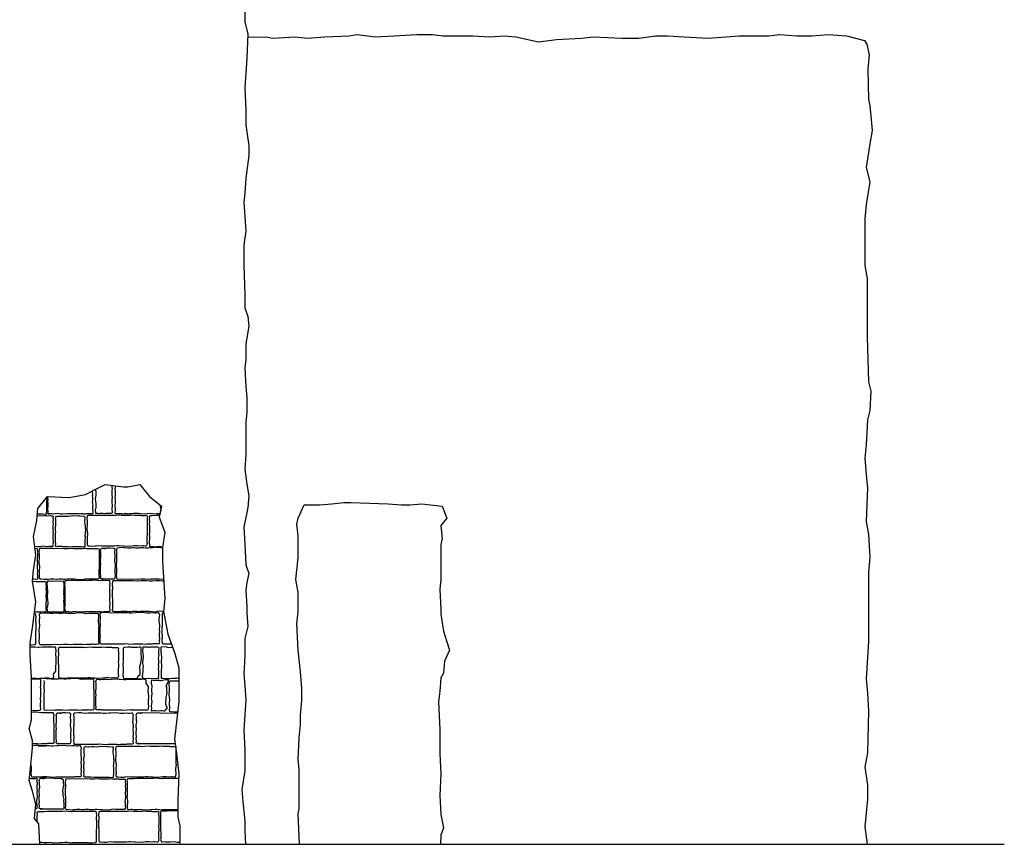
# Model space of a CAD drawing. Extents: x -370 to 540, y -290 to -6.
# Drawn here: x -5 to 77, y -130 to -61 of the extents above; entities that cross this region are included whole.
import ezdxf

# ---------------------------------------------------------------- set-up
doc = ezdxf.new("R2010")
doc.units = 0
doc.header["$LTSCALE"] = 0.1
doc.header["$MEASUREMENT"] = 0
doc.layers.add('CIANO', color=4, linetype='CONTINUOUS')
doc.layers.add('MAGENTA', color=6, linetype='CONTINUOUS')

msp = doc.modelspace()

# ---------------------------------------------------------------- linework, layer by layer
at = {"layer": 'CIANO'}
for points in [[(13.898, -60.441), (13.898, -61.59), (14.145, -62.575), (14.066, -64.617), (13.902, -67.08), (13.984, -68.969), (13.984, -70.2), (14.066, -70.775), (14.23, -71.925), (14.23, -72.746), (13.984, -74.634), (13.902, -75.866), (13.82, -76.687), (13.902, -77.836), (13.984, -79.068), (13.82, -80.217), (13.82, -81.942), (13.902, -84.405), (13.902, -85.472), (14.148, -86.211), (14.23, -87.032), (13.984, -88.51), (13.984, -89.824), (13.902, -90.481), (13.984, -92.093), (14.066, -92.996), (14.066, -94.228), (13.984, -95.049), (13.984, -96.116), (13.984, -97.348), (13.984, -97.759), (13.902, -98.99), (14.066, -100.222), (14.23, -101.207), (14.148, -102.192), (13.819, -103.834), (13.902, -105.23), (13.984, -106.971), (14.23, -107.71), (14.066, -108.449), (13.984, -109.106), (14.066, -110.501), (14.066, -110.994), (14.148, -112.144), (13.901, -113.129), (13.901, -114.607), (13.819, -116.085), (13.901, -117.07), (13.984, -118.301), (13.901, -119.533), (13.819, -120.765), (13.901, -122.489), (13.901, -124.213), (13.655, -125.773), (13.737, -126.758), (13.819, -127.579), (13.901, -128.4), (13.901, -129.221), (13.967, -130.348)], [(14.134, -62.848), (15.718, -62.835), (16.217, -62.935), (18.114, -62.835), (19.113, -62.935), (20.611, -62.835), (22.607, -62.735), (23.306, -62.635), (24.804, -62.835), (26.402, -62.735), (28.299, -62.635), (29.597, -62.635), (30.495, -62.735), (31.594, -62.735), (32.992, -62.735), (34.39, -62.835), (35.588, -62.735), (36.586, -62.835), (38.483, -63.234), (39.981, -63.034), (42.078, -62.935), (43.076, -62.835), (45.473, -62.935), (46.87, -62.935), (48.268, -62.735), (49.267, -62.735), (50.665, -62.835), (52.662, -62.935), (55.258, -62.735), (56.256, -62.735), (57.754, -62.735), (58.653, -62.635), (60.05, -62.735), (61.348, -62.735), (62.746, -62.635), (64.244, -62.735), (65.742, -63.134), (65.941, -63.433), (66.141, -64.331), (66.041, -65.528), (66.084, -68.073), (66.184, -68.572), (66.384, -70.667), (66.184, -71.764), (65.885, -73.76), (66.184, -74.957), (65.885, -76.852), (65.785, -78.049), (65.785, -80.045), (65.785, -81.142), (65.785, -81.94), (65.984, -83.037), (65.984, -84.633), (65.984, -86.629), (65.984, -87.926), (66.085, -91.669), (66.285, -92.467), (66.185, -94.063), (65.986, -94.861), (65.886, -96.956), (65.786, -98.054), (65.886, -99.45), (65.986, -100.548), (65.886, -103.341), (66.085, -104.438), (66.185, -106.334), (66.085, -107.631), (66.085, -108.628), (66.085, -111.421), (66.085, -113.417), (65.886, -116.509), (65.986, -117.706), (66.085, -119.203), (65.986, -122.694), (65.786, -123.891), (65.986, -125.388), (65.986, -126.585), (65.786, -128.879), (65.967, -130.348)], [(-3.241, -130.348), (-3.318, -128.635), (-3.681, -128.182), (-3.59, -127.004), (-3.862, -125.917), (-4.135, -125.011), (-4.044, -124.286), (-3.862, -122.292), (-3.862, -121.658), (-4.135, -120.661), (-3.953, -119.936), (-3.953, -118.486), (-3.953, -117.58), (-3.953, -116.402), (-4.044, -114.499), (-4.044, -113.502), (-3.862, -112.234), (-3.59, -110.059), (-3.862, -108.337), (-3.772, -107.431), (-3.59, -106.162), (-3.772, -104.622), (-3.5, -103.262), (-3.409, -102.266), (-2.593, -101.269), (-0.779, -101.359), (0.582, -101.088), (1.489, -100.634), (2.214, -100.272), (3.756, -100.453), (4.119, -100.453), (5.117, -100.272), (5.933, -101.269), (6.931, -102.084), (6.749, -102.991), (7.203, -104.259), (7.021, -105.528), (7.021, -106.706), (7.203, -109.787), (7.112, -110.874), (7.475, -112.777), (8.019, -114.318), (8.382, -115.586), (8.382, -118.395), (8.019, -121.567), (8.2, -122.745), (8.382, -124.467), (8.291, -126.642), (8.291, -128.092), (8.472, -128.817), (8.472, -130.348)], [(2.796, -100.34), (2.797, -100.351), (2.781, -100.409), (2.789, -100.486), (2.793, -100.556), (2.789, -100.739), (2.765, -100.89), (2.777, -101.05), (2.773, -101.136), (2.769, -101.16), (2.793, -101.344), (2.781, -101.479), (2.777, -101.523), (2.781, -101.593), (2.769, -101.769), (2.802, -101.993), (2.793, -102.058), (2.777, -102.23), (2.789, -102.353), (2.802, -102.581), (2.81, -102.626), (2.789, -102.663), (2.703, -102.696), (2.654, -102.692), (2.503, -102.683), (2.401, -102.687), (2.266, -102.687), (2.16, -102.704), (2.033, -102.696), (1.952, -102.679), (1.899, -102.675), (1.813, -102.692), (1.764, -102.704), (1.637, -102.692), (1.51, -102.687), (1.447, -102.685), (1.407, -102.332), (1.455, -102.207), (1.469, -101.936), (1.441, -101.623), (1.414, -101.449), (1.428, -101.331), (1.462, -101.116), (1.455, -100.935), (1.434, -100.685), (1.433, -100.662)], [(6.729, -102.714), (6.676, -102.714), (6.521, -102.706), (6.329, -102.727), (6.198, -102.706), (6.006, -102.686), (5.768, -102.723), (5.572, -102.727), (5.196, -102.706), (5.004, -102.698), (4.648, -102.694), (4.583, -102.694), (4.456, -102.706), (4.35, -102.71), (4.223, -102.714), (4.097, -102.727), (4.048, -102.714), (3.962, -102.698), (3.909, -102.702), (3.827, -102.718), (3.7, -102.727), (3.594, -102.71), (3.459, -102.71), (3.357, -102.706), (3.206, -102.714), (3.157, -102.718), (3.071, -102.686), (3.051, -102.649), (3.059, -102.604), (3.071, -102.375), (3.083, -102.253), (3.067, -102.081), (3.059, -102.016), (3.092, -101.791), (3.079, -101.616), (3.083, -101.546), (3.079, -101.501), (3.067, -101.367), (3.092, -101.183), (3.088, -101.158), (3.083, -101.073), (3.096, -100.913), (3.071, -100.762), (3.067, -100.578), (3.071, -100.509), (3.079, -100.431), (3.063, -100.374), (3.063, -100.372)], [(-2.576, -101.27), (-2.576, -101.303), (-2.593, -101.438), (-2.584, -101.512), (-2.597, -101.72), (-2.589, -101.761), (-2.576, -101.802), (-2.576, -101.83), (-2.58, -101.892), (-2.589, -101.954), (-2.581, -102.052), (-2.568, -102.093), (-2.597, -102.228), (-2.605, -102.313), (-2.605, -102.354), (-2.613, -102.411), (-2.589, -102.489), (-2.548, -102.542), (-2.568, -102.599), (-2.589, -102.652), (-2.564, -102.677), (-2.544, -102.722), (-2.47, -102.722), (-2.393, -102.693), (-2.375, -102.698)], [(-2.465, -102.697), (-2.413, -102.697), (-2.258, -102.689), (-2.066, -102.71), (-1.935, -102.689), (-1.743, -102.669), (-1.505, -102.706), (-1.309, -102.71), (-0.933, -102.689), (-0.741, -102.681), (-0.385, -102.677), (-0.32, -102.677), (-0.193, -102.689), (-0.087, -102.693), (0.04, -102.697), (0.166, -102.71), (0.215, -102.697), (0.301, -102.681), (0.354, -102.685), (0.436, -102.702), (0.563, -102.71), (0.669, -102.693), (0.804, -102.693), (0.906, -102.689), (1.057, -102.697), (1.106, -102.702), (1.192, -102.669), (1.212, -102.632), (1.204, -102.587), (1.192, -102.358), (1.18, -102.236), (1.196, -102.064), (1.204, -101.999), (1.172, -101.774), (1.184, -101.599), (1.18, -101.529), (1.184, -101.484), (1.196, -101.35), (1.172, -101.166), (1.176, -101.141), (1.18, -101.056), (1.167, -100.896), (1.185, -100.786)], [(-2.643, -101.331), (-2.68, -101.633), (-2.68, -101.665), (-2.693, -101.823), (-2.68, -101.887), (-2.689, -102.267), (-2.689, -102.322), (-2.689, -102.484), (-2.707, -102.618), (-2.693, -102.71), (-2.713, -102.749), (-2.862, -102.759), (-3, -102.738), (-3.229, -102.732), (-3.451, -102.732)], [(6.848, -102.017), (6.844, -102.069), (6.831, -102.11), (6.86, -102.245), (6.868, -102.33), (6.868, -102.371), (6.876, -102.428), (6.852, -102.506), (6.811, -102.559), (6.831, -102.616), (6.852, -102.669), (6.827, -102.694), (6.807, -102.739), (6.733, -102.739), (6.656, -102.71), (6.638, -102.715)], [(18.467, -130.348), (18.36, -127.77), (18.46, -127.369), (18.46, -126.465), (18.46, -125.06), (18.46, -124.056), (18.36, -123.253), (18.46, -121.446), (18.561, -120.342), (18.561, -119.539), (18.661, -118.334), (18.661, -117.331), (18.561, -115.925), (18.36, -114.118), (18.259, -111.91), (18.36, -110.906), (18.36, -109.3), (18.159, -108.196), (18.36, -106.389), (18.36, -105.486), (18.36, -104.582), (18.259, -103.578), (18.36, -103.077), (18.862, -101.972), (20.168, -101.972), (21.173, -101.872), (22.178, -101.772), (22.78, -101.772), (25.895, -101.872), (27, -101.972), (27.703, -101.972), (28.708, -101.872), (30.416, -102.073), (30.818, -103.077), (30.316, -103.679), (30.416, -104.783), (30.316, -105.285), (30.316, -108.196), (30.215, -108.999), (30.316, -110.705), (30.316, -111.107), (30.516, -112.512), (30.818, -113.416), (31.019, -114.118), (30.617, -115.022), (30.516, -116.026), (30.316, -116.427), (30.215, -117.531), (30.115, -118.435), (30.215, -120.743), (30.215, -121.446), (30.215, -122.751), (30.316, -124.458), (30.215, -126.264), (30.316, -127.87), (30.516, -128.975), (30.316, -129.577), (30.267, -130.348)], [(-3.463, -102.856), (-3.231, -102.866), (-2.847, -102.842), (-2.699, -102.85), (-2.298, -102.87), (-2.27, -102.868)], [(-2.361, -102.864), (-2.298, -102.87), (-2.229, -102.874), (-2.176, -102.886), (-2.135, -102.944), (-2.163, -103.083), (-2.127, -103.148), (-2.159, -103.417), (-2.139, -103.573), (-2.147, -103.752), (-2.147, -103.85), (-2.159, -103.969), (-2.159, -104.059), (-2.143, -104.193), (-2.151, -104.267), (-2.139, -104.475), (-2.147, -104.516), (-2.159, -104.557), (-2.159, -104.585), (-2.155, -104.647), (-2.147, -104.709), (-2.155, -104.807), (-2.167, -104.848), (-2.139, -104.983), (-2.13, -105.069), (-2.13, -105.109), (-2.122, -105.167), (-2.147, -105.244), (-2.188, -105.297), (-2.167, -105.355), (-2.147, -105.408), (-2.171, -105.432), (-2.192, -105.477), (-2.265, -105.477), (-2.343, -105.448), (-2.361, -105.453)], [(6.135, -102.864), (6.072, -102.87), (6.003, -102.874), (5.95, -102.886), (5.909, -102.944), (5.938, -103.083), (5.901, -103.148), (5.934, -103.417), (5.913, -103.573), (5.921, -103.752), (5.921, -103.85), (5.934, -103.969), (5.934, -104.059), (5.917, -104.193), (5.925, -104.267), (5.913, -104.475), (5.921, -104.516), (5.934, -104.557), (5.934, -104.585), (5.929, -104.647), (5.921, -104.709), (5.929, -104.807), (5.942, -104.848), (5.913, -104.983), (5.905, -105.069), (5.905, -105.109), (5.897, -105.167), (5.921, -105.244), (5.962, -105.297), (5.942, -105.355), (5.921, -105.408), (5.946, -105.432), (5.966, -105.477), (6.04, -105.477), (6.117, -105.448), (6.135, -105.453)], [(6.777, -102.852), (6.621, -102.842), (6.473, -102.85), (6.072, -102.87), (6.044, -102.868)], [(-2.27, -105.453), (-2.322, -105.453), (-2.478, -105.444), (-2.67, -105.465), (-2.801, -105.444), (-2.993, -105.424), (-3.231, -105.461), (-3.427, -105.465), (-3.674, -105.451)], [(6.044, -105.453), (6.097, -105.453), (6.252, -105.444), (6.444, -105.465), (6.575, -105.444), (6.767, -105.424), (7.005, -105.461), (7.031, -105.461)], [(-3.658, -105.589), (-3.474, -105.607), (-3.468, -105.638), (-3.475, -105.668), (-3.447, -105.852), (-3.463, -105.909), (-3.455, -105.986), (-3.451, -106.056), (-3.455, -106.24), (-3.479, -106.391), (-3.467, -106.55), (-3.471, -106.636), (-3.475, -106.66), (-3.451, -106.844), (-3.463, -106.979), (-3.467, -107.024), (-3.463, -107.093), (-3.475, -107.269), (-3.442, -107.493), (-3.451, -107.559), (-3.467, -107.73), (-3.455, -107.853), (-3.442, -108.082), (-3.434, -108.127), (-3.455, -108.163), (-3.541, -108.196), (-3.59, -108.192), (-3.741, -108.184), (-3.843, -108.188), (-3.848, -108.188)], [(1.897, -108.151), (2.024, -108.184), (2.065, -108.152), (1.97, -108.141), (1.911, -108.157), (1.853, -108.131), (1.837, -108.083), (1.826, -108.04), (1.848, -107.971), (1.832, -107.674), (1.842, -107.589), (1.837, -107.334), (1.832, -107.148), (1.842, -107.004), (1.848, -106.935), (1.832, -106.728), (1.826, -106.638), (1.869, -106.282), (1.863, -106.186), (1.853, -105.878), (1.832, -105.788), (1.858, -105.687), (1.906, -105.591), (1.996, -105.591), (2.145, -105.607), (2.246, -105.602), (1.901, -105.601)], [(1.905, -105.593), (2.098, -105.596), (2.295, -105.58), (2.391, -105.565), (2.635, -105.559), (2.895, -105.591), (2.949, -105.586), (3.002, -105.618), (3.028, -105.697), (3.012, -105.936), (3.018, -106.186), (3.023, -106.282), (3.007, -106.638), (3.007, -106.675), (3.028, -106.739), (3.034, -106.765), (3.044, -107.01), (3.034, -107.403), (3.018, -107.488), (3.023, -107.663), (3.044, -107.854), (3.023, -108.104), (3.002, -108.147), (2.97, -108.184), (2.725, -108.178), (2.024, -108.184)], [(7.021, -105.588), (6.875, -105.561), (6.758, -105.53), (6.205, -105.561), (6.136, -105.567), (5.801, -105.583), (5.626, -105.583), (5.461, -105.567), (5.302, -105.551), (5.179, -105.561), (5.062, -105.572), (4.892, -105.572), (4.797, -105.572), (4.648, -105.556), (4.547, -105.556), (4.355, -105.572), (4.09, -105.577), (3.893, -105.561), (3.797, -105.546), (3.553, -105.54), (3.292, -105.572), (3.239, -105.567), (3.186, -105.599), (3.16, -105.678), (3.176, -105.917), (3.17, -106.167), (3.165, -106.263), (3.181, -106.619), (3.181, -106.656), (3.16, -106.72), (3.154, -106.746), (3.144, -106.991), (3.154, -107.384), (3.17, -107.469), (3.165, -107.644), (3.144, -107.835), (3.165, -108.085), (3.186, -108.128), (3.218, -108.165), (3.463, -108.159), (4.164, -108.165), (4.414, -108.154), (4.914, -108.165), (5.201, -108.149), (5.275, -108.138), (5.535, -108.154), (5.87, -108.175), (6.008, -108.154), (6.237, -108.149), (6.481, -108.149), (6.763, -108.154), (6.949, -108.17), (7.093, -108.154), (7.107, -108.154)], [(-3.861, -108.345), (-3.789, -108.353), (-3.577, -108.358), (-3.295, -108.364), (-3.242, -108.385), (-3.13, -108.374), (-2.955, -108.374), (-2.859, -108.385), (-2.801, -108.369), (-2.742, -108.395), (-2.726, -108.443), (-2.716, -108.486), (-2.737, -108.555), (-2.721, -108.852), (-2.732, -108.937), (-2.726, -109.192), (-2.721, -109.378), (-2.732, -109.522), (-2.737, -109.591), (-2.721, -109.798), (-2.716, -109.888), (-2.758, -110.244), (-2.753, -110.34), (-2.742, -110.648), (-2.721, -110.738), (-2.748, -110.839), (-2.795, -110.935), (-2.886, -110.935), (-3.035, -110.919), (-3.136, -110.924), (-3.332, -110.935), (-3.55, -110.93), (-3.698, -110.917)], [(-0.945, -108.3), (-1.007, -108.306), (-1.077, -108.31), (-1.13, -108.322), (-1.171, -108.379), (-1.142, -108.518), (-1.179, -108.584), (-1.146, -108.853), (-1.167, -109.008), (-1.159, -109.188), (-1.159, -109.286), (-1.146, -109.405), (-1.146, -109.494), (-1.163, -109.629), (-1.155, -109.703), (-1.167, -109.911), (-1.159, -109.952), (-1.146, -109.993), (-1.146, -110.021), (-1.15, -110.083), (-1.159, -110.145), (-1.151, -110.243), (-1.138, -110.284), (-1.167, -110.419), (-1.175, -110.504), (-1.175, -110.545), (-1.183, -110.602), (-1.159, -110.68), (-1.118, -110.733), (-1.138, -110.79), (-1.159, -110.843), (-1.134, -110.868), (-1.114, -110.913), (-1.04, -110.913), (-0.963, -110.884), (-0.945, -110.889)], [(-1.036, -110.888), (-0.983, -110.888), (-0.828, -110.88), (-0.636, -110.901), (-0.505, -110.88), (-0.313, -110.86), (-0.075, -110.897), (0.121, -110.901), (0.497, -110.88), (0.689, -110.872), (1.045, -110.868), (1.11, -110.868), (1.237, -110.88), (1.343, -110.884), (1.47, -110.888), (1.596, -110.901), (1.645, -110.888), (1.731, -110.872), (1.784, -110.876), (1.866, -110.893), (1.993, -110.901), (2.099, -110.884), (2.234, -110.884), (2.336, -110.88), (2.487, -110.888), (2.536, -110.893), (2.622, -110.86), (2.642, -110.823), (2.634, -110.778), (2.622, -110.549), (2.61, -110.427), (2.626, -110.255), (2.634, -110.19), (2.601, -109.965), (2.614, -109.79), (2.61, -109.72), (2.614, -109.675), (2.626, -109.541), (2.601, -109.357), (2.606, -109.332), (2.61, -109.247), (2.597, -109.087), (2.622, -108.936), (2.626, -108.752), (2.622, -108.683), (2.614, -108.605), (2.63, -108.548), (2.601, -108.364), (2.608, -108.334), (2.603, -108.303), (2.329, -108.277), (1.688, -108.302), (1.389, -108.273), (1.111, -108.277), (0.996, -108.294), (0.764, -108.29), (0.4, -108.281), (-0.075, -108.302), (-0.459, -108.277), (-0.607, -108.286), (-1.007, -108.306), (-1.036, -108.303)], [(7.113, -110.878), (7.018, -110.876), (6.763, -110.855), (6.561, -110.892), (6.444, -110.924), (5.891, -110.892), (5.822, -110.886), (5.487, -110.87), (5.312, -110.87), (5.147, -110.886), (4.988, -110.902), (4.866, -110.892), (4.749, -110.881), (4.579, -110.881), (4.483, -110.881), (4.334, -110.897), (4.233, -110.897), (4.042, -110.881), (3.776, -110.876), (3.579, -110.892), (3.484, -110.908), (3.239, -110.913), (2.979, -110.881), (2.926, -110.886), (2.872, -110.855), (2.846, -110.775), (2.862, -110.536), (2.856, -110.286), (2.851, -110.19), (2.867, -109.834), (2.867, -109.797), (2.846, -109.734), (2.841, -109.707), (2.83, -109.463), (2.841, -109.069), (2.856, -108.984), (2.851, -108.809), (2.83, -108.618), (2.851, -108.368), (2.872, -108.326), (2.904, -108.288), (3.149, -108.294), (3.85, -108.288), (4.1, -108.299), (4.6, -108.288), (4.887, -108.304), (4.961, -108.315), (5.222, -108.299), (5.556, -108.278), (5.695, -108.299), (5.923, -108.304), (6.168, -108.304), (6.449, -108.299), (6.635, -108.283), (6.779, -108.299), (6.992, -108.304), (7.116, -108.307)], [(-4.044, -113.67), (-3.964, -113.671), (-3.704, -113.639), (-3.651, -113.645), (-3.598, -113.613), (-3.571, -113.533), (-3.587, -113.294), (-3.582, -113.044), (-3.576, -112.949), (-3.592, -112.593), (-3.592, -112.556), (-3.571, -112.492), (-3.566, -112.465), (-3.555, -112.221), (-3.566, -111.828), (-3.582, -111.743), (-3.576, -111.567), (-3.555, -111.376), (-3.576, -111.126), (-3.598, -111.084), (-3.63, -111.047), (-3.714, -111.049)], [(7.136, -111.002), (7.111, -111.005), (7.058, -110.999), (7.005, -111.031), (6.978, -111.111), (6.994, -111.35), (6.989, -111.6), (6.984, -111.695), (7, -112.051), (7, -112.088), (6.978, -112.152), (6.973, -112.179), (6.962, -112.423), (6.973, -112.816), (6.989, -112.901), (6.984, -113.077), (6.962, -113.268), (6.984, -113.518), (7.005, -113.56), (7.037, -113.597), (7.281, -113.592), (7.764, -113.596)], [(-3.953, -116.445), (-3.905, -116.443), (-3.73, -116.443), (-3.565, -116.459), (-3.406, -116.475), (-3.284, -116.464), (-3.167, -116.453), (-2.997, -116.453), (-2.901, -116.453), (-2.752, -116.469), (-2.651, -116.469), (-2.46, -116.453), (-2.82, -116.448), (-2.623, -116.464), (-2.528, -116.48), (-2.283, -116.485), (-2.208, -116.453), (-2.155, -116.459), (-2.102, -116.427), (-2.075, -116.347), (-2.091, -116.108), (-1.901, -115.858), (-1.895, -115.763), (-1.911, -115.407), (-1.911, -115.37), (-1.89, -115.306), (-1.885, -115.279), (-1.874, -115.035), (-1.885, -114.642), (-1.901, -114.557), (-1.895, -114.381), (-1.874, -114.19), (-1.895, -113.94), (-1.917, -113.898), (-1.948, -113.861), (-2.193, -113.866), (-2.268, -113.861), (-2.518, -113.871), (-3.018, -113.861), (-3.305, -113.877), (-3.379, -113.887), (-3.64, -113.871), (-3.974, -113.85), (-4.044, -113.861)], [(5.194, -113.874), (5.105, -113.874), (4.914, -113.89), (4.648, -113.895), (4.451, -113.879), (4.356, -113.863), (4.111, -113.858), (3.851, -113.89), (3.798, -113.885), (3.744, -113.917), (3.718, -113.996), (3.734, -114.235), (3.728, -114.485), (3.723, -114.581), (3.739, -114.937), (3.739, -114.974), (3.718, -115.038), (3.713, -115.064), (3.702, -115.308), (3.713, -115.702), (3.728, -115.787), (3.723, -115.962), (3.702, -116.153), (3.723, -116.403), (3.744, -116.445), (3.776, -116.483), (4.021, -116.477), (4.722, -116.483), (4.867, -116.476)], [(5.194, -113.874), (5.194, -114.288), (5.231, -114.814), (5.212, -115.067), (5.158, -115.303), (5.104, -115.52), (5.122, -115.919), (5.122, -116.208), (4.977, -116.299), (4.867, -116.476)], [(7.83, -113.9), (7.635, -113.917), (7.433, -113.879), (7.316, -113.847), (6.878, -113.873)], [(6.878, -113.873), (6.88, -114.198), (6.917, -114.451), (6.935, -114.723), (6.917, -115.067), (6.935, -115.429), (6.917, -115.919), (6.917, -116.317), (6.898, -116.467)], [(-3.953, -119.136), (-3.904, -119.14), (-3.808, -119.156), (-3.564, -119.161), (-3.303, -119.129), (-3.25, -119.135), (-3.197, -119.103), (-3.17, -119.023), (-3.186, -118.784), (-3.181, -118.534), (-3.176, -118.439), (-3.192, -118.083), (-3.192, -118.046), (-3.17, -117.982), (-3.165, -117.955), (-3.154, -117.711), (-3.165, -117.318), (-3.181, -117.233), (-3.176, -117.057), (-3.154, -116.866), (-3.176, -116.616), (-3.197, -116.574), (-3.229, -116.537), (-3.473, -116.542), (-3.953, -116.538)], [(-2.907, -116.659), (-2.893, -116.874), (-2.898, -117.124), (-2.903, -117.22), (-2.887, -117.576), (-2.887, -117.613), (-2.909, -117.677), (-2.914, -117.703), (-2.925, -117.948), (-2.914, -118.341), (-2.898, -118.426), (-2.903, -118.601), (-2.925, -118.792), (-2.903, -119.042), (-2.882, -119.085), (-2.85, -119.122), (-2.606, -119.117), (-1.904, -119.122), (-1.654, -119.111), (-1.942, -119.122), (-1.655, -119.106), (-1.581, -119.095), (-1.32, -119.111), (-0.985, -119.132), (-0.847, -119.111), (-0.619, -119.106), (-0.374, -119.106), (-0.092, -119.111), (0.094, -119.127), (0.237, -119.111), (0.45, -119.106), (0.731, -119.101), (0.785, -119.079), (0.896, -119.09), (1.072, -119.09), (1.167, -119.079), (1.226, -119.095), (1.284, -119.069), (1.3, -119.021), (1.311, -118.978), (1.289, -118.909), (1.305, -118.612), (1.295, -118.527), (1.3, -118.272), (1.305, -118.086), (1.295, -117.942), (1.289, -117.873), (1.305, -117.666), (1.311, -117.576), (1.268, -117.22), (1.274, -117.124), (1.284, -116.816), (1.305, -116.726), (1.279, -116.625), (1.231, -116.529), (1.141, -116.529), (0.992, -116.545), (0.891, -116.54), (0.694, -116.529), (0.476, -116.534), (0.221, -116.556), (0.019, -116.519), (-0.098, -116.487), (-0.65, -116.519), (-0.72, -116.524), (-1.054, -116.54), (-1.23, -116.54), (-1.395, -116.524), (-1.554, -116.508), (-1.676, -116.519), (-1.793, -116.529), (-1.963, -116.529), (-2.059, -116.529), (-2.208, -116.513), (-2.309, -116.513), (-1.713, -116.529), (-1.978, -116.534), (-2.175, -116.519), (-2.271, -116.503), (-2.515, -116.497), (-2.708, -116.521)], [(6.093, -116.607), (6.08, -116.789), (6.07, -116.903), (6.118, -117.073), (6.108, -117.451), (6.108, -117.565), (6.118, -117.688), (6.089, -118.047), (6.07, -118.16), (6.118, -118.406), (6.099, -118.605), (6.061, -118.766), (6.108, -118.993), (6.061, -119.144), (6.072, -119.204)], [(6.093, -116.607), (6.229, -116.623), (6.442, -116.628), (6.724, -116.633), (6.777, -116.654), (6.888, -116.644), (7.265, -116.577), (7.36, -116.587), (7.419, -116.572), (7.477, -116.598), (7.493, -116.646), (7.504, -116.688), (7.483, -116.757), (7.298, -117.122), (7.354, -117.207), (7.359, -117.462), (7.365, -117.648), (7.354, -117.791), (7.349, -117.86), (7.298, -118.068), (7.303, -118.158), (7.26, -118.514), (7.266, -118.61), (7.366, -118.918), (7.387, -119.008), (7.271, -119.109), (7.223, -119.205), (7.133, -119.205), (6.984, -119.189), (6.883, -119.194), (6.686, -119.205), (6.468, -119.199), (6.213, -119.178), (6.072, -119.204)], [(6.898, -116.467), (7.04, -116.467), (7.321, -116.472), (7.507, -116.488), (7.651, -116.472), (7.864, -116.467), (8.145, -116.461), (8.198, -116.44), (8.31, -116.451), (8.382, -116.451)], [(8.281, -119.279), (8.242, -119.285), (7.997, -119.291), (7.737, -119.259), (7.684, -119.264), (7.631, -119.232), (7.604, -119.153), (7.62, -118.913), (7.615, -118.664), (7.609, -118.568), (7.625, -118.212), (7.625, -118.175), (7.604, -118.111), (7.599, -118.085), (7.588, -117.84), (7.599, -117.447), (7.615, -117.362), (7.609, -117.187), (7.588, -116.995), (7.609, -116.746), (7.631, -116.703), (7.663, -116.666), (7.907, -116.671), (8.382, -116.668)], [(-3.862, -121.918), (-3.724, -121.918), (-3.443, -121.923), (-3.257, -121.939), (-3.113, -121.923), (-2.901, -121.918), (-2.619, -121.912), (-2.566, -121.891), (-2.454, -121.902), (-2.279, -121.902), (-2.183, -121.891), (-2.125, -121.907), (-2.066, -121.88), (-2.05, -121.833), (-2.04, -121.79), (-2.061, -121.721), (-2.045, -121.423), (-2.055, -121.338), (-2.05, -121.083), (-2.045, -120.898), (-2.055, -120.754), (-2.061, -120.685), (-2.045, -120.478), (-2.04, -120.387), (-2.082, -120.032), (-2.077, -119.936), (-2.066, -119.628), (-2.045, -119.537), (-2.071, -119.436), (-2.119, -119.341), (-2.21, -119.341), (-2.358, -119.357), (-2.459, -119.351), (-2.656, -119.341), (-2.874, -119.346), (-3.129, -119.367), (-3.331, -119.33), (-3.448, -119.298), (-3.953, -119.327)], [(-1.813, -121.918), (-1.687, -121.951), (-1.645, -121.919), (-1.741, -121.909), (-1.799, -121.925), (-1.858, -121.898), (-1.874, -121.85), (-1.884, -121.808), (-1.863, -121.739), (-1.879, -121.441), (-1.868, -121.356), (-1.874, -121.101), (-1.879, -120.915), (-1.868, -120.772), (-1.863, -120.703), (-1.879, -120.496), (-1.884, -120.405), (-1.842, -120.049), (-1.847, -119.954), (-1.858, -119.646), (-1.879, -119.555), (-1.852, -119.454), (-1.804, -119.359), (-1.714, -119.359), (-1.565, -119.375), (-1.464, -119.369), (-1.809, -119.368)], [(-1.805, -119.36), (-1.612, -119.364), (-1.416, -119.348), (-1.32, -119.332), (-1.075, -119.327), (-0.815, -119.359), (-0.762, -119.353), (-0.709, -119.385), (-0.682, -119.465), (-0.698, -119.704), (-0.693, -119.954), (-0.687, -120.049), (-0.703, -120.405), (-0.703, -120.442), (-0.682, -120.506), (-0.677, -120.533), (-0.666, -120.777), (-0.677, -121.17), (-0.693, -121.255), (-0.687, -121.431), (-0.666, -121.622), (-0.687, -121.872), (-0.709, -121.914), (-0.741, -121.951), (-0.985, -121.946), (-1.687, -121.951)], [(4.884, -121.922), (5.011, -121.954), (5.052, -121.923), (4.957, -121.912), (4.898, -121.928), (4.84, -121.901), (4.824, -121.853), (4.813, -121.811), (4.834, -121.742), (4.818, -121.444), (4.829, -121.359), (4.824, -121.104), (4.818, -120.918), (4.829, -120.775), (4.834, -120.706), (4.818, -120.499), (4.813, -120.408), (4.856, -120.052), (4.85, -119.957), (4.84, -119.649), (4.818, -119.558), (4.845, -119.457), (4.893, -119.362), (4.983, -119.362), (5.132, -119.378), (5.233, -119.372), (4.888, -119.371)], [(4.892, -119.363), (5.085, -119.367), (5.282, -119.351), (5.377, -119.335), (8.269, -119.384)], [(-3.99, -123.695), (-3.984, -123.934), (-3.968, -124.019), (-3.973, -124.194), (-3.994, -124.385), (-3.973, -124.635), (-3.952, -124.677), (-3.92, -124.715), (-3.675, -124.709), (-2.974, -124.715), (-2.724, -124.704), (-3.012, -124.715), (-2.725, -124.699), (-2.65, -124.688), (-2.39, -124.704), (-2.055, -124.725), (-1.917, -124.704), (-1.688, -124.699), (-1.444, -124.699), (-1.162, -124.704), (-0.976, -124.72), (-0.833, -124.704), (-0.62, -124.699), (-0.338, -124.693), (-0.285, -124.672), (-0.174, -124.683), (0.002, -124.683), (0.097, -124.672), (0.156, -124.688), (0.214, -124.662), (0.23, -124.614), (0.241, -124.571), (0.22, -124.502), (0.236, -124.205), (0.225, -124.12), (0.23, -123.865), (0.236, -123.679), (0.225, -123.535), (0.22, -123.466), (0.236, -123.259), (0.241, -123.169), (0.198, -122.813), (0.204, -122.717), (0.214, -122.409), (0.236, -122.319), (0.209, -122.218), (0.161, -122.122), (0.071, -122.122), (-0.078, -122.138), (-0.179, -122.133), (-0.376, -122.122), (-0.593, -122.127), (-0.849, -122.149), (-1.051, -122.111), (-1.168, -122.079), (-1.72, -122.111), (-1.789, -122.117), (-2.124, -122.133), (-2.3, -122.133), (-2.464, -122.117), (-2.624, -122.101), (-2.746, -122.111), (-2.863, -122.122), (-3.033, -122.122), (-3.129, -122.122), (-3.278, -122.106), (-3.379, -122.106), (-2.782, -122.122), (-3.048, -122.127), (-3.245, -122.111), (-3.341, -122.095), (-3.585, -122.09), (-3.862, -122.124)], [(8.078, -121.953), (6.482, -121.949), (5.011, -121.954)], [(-4.111, -124.823), (-4.056, -124.824), (-4.002, -124.845), (-3.891, -124.834), (-3.715, -124.834), (-3.62, -124.845), (-3.561, -124.829), (-3.503, -124.856), (-3.487, -124.903), (-3.476, -124.946), (-3.498, -125.015), (-3.482, -125.313), (-3.492, -125.398), (-3.487, -125.653), (-3.482, -125.839), (-3.492, -125.982), (-3.498, -126.051), (-3.482, -126.258), (-3.476, -126.349), (-3.519, -126.705), (-3.513, -126.8), (-3.503, -127.108), (-3.482, -127.199), (-3.508, -127.3), (-3.556, -127.395), (-3.62, -127.395)], [(-3.23, -127.385), (-3.104, -127.418), (-3.062, -127.386), (-3.158, -127.376), (-3.216, -127.392), (-3.275, -127.365), (-3.291, -127.317), (-3.302, -127.275), (-3.28, -127.206), (-3.296, -126.908), (-3.286, -126.823), (-3.291, -126.568), (-3.296, -126.382), (-3.286, -126.239), (-3.28, -126.17), (-3.296, -125.962), (-3.302, -125.872), (-3.259, -125.516), (-3.264, -125.421), (-3.275, -125.112), (-3.296, -125.022), (-3.27, -124.921), (-3.222, -124.826), (-3.131, -124.826), (-2.983, -124.841), (-2.882, -124.836), (-3.227, -124.835)], [(-3.223, -124.827), (-3.03, -124.831), (-2.833, -124.815), (-2.737, -124.799), (-1.362, -124.856), (-1.441, -124.888), (-1.388, -124.883), (-1.335, -124.915), (-1.308, -124.994), (-1.284, -125.171), (-1.234, -125.421), (-1.291, -125.516), (-1.351, -125.872), (-1.351, -125.909), (-1.33, -125.973), (-1.325, -126), (-1.314, -126.244), (-1.237, -126.637), (-1.253, -126.722), (-1.247, -126.898), (-1.226, -127.089), (-1.247, -127.338), (-1.269, -127.381), (-1.301, -127.418), (-1.633, -127.413), (-3.104, -127.418)], [(8.366, -124.842), (8.044, -124.84), (7.795, -124.85), (7.295, -124.84), (7.008, -124.856), (6.934, -124.866), (6.673, -124.85), (6.338, -124.829), (6.2, -124.85), (5.972, -124.856), (5.727, -124.856), (5.445, -124.85), (5.259, -124.834), (5.116, -124.85), (4.903, -124.856), (4.622, -124.861), (4.568, -124.882), (4.457, -124.872), (4.281, -124.872), (4.186, -124.882), (4.127, -124.866), (4.069, -124.893), (4.053, -124.941), (4.042, -124.983), (4.064, -125.052), (4.048, -125.35), (4.058, -125.435), (4.053, -125.69), (4.048, -125.876), (4.058, -126.019), (4.064, -126.088), (4.048, -126.295), (4.042, -126.386), (4.085, -126.742), (4.079, -126.837), (4.069, -127.145), (4.048, -127.236), (4.074, -127.337), (4.122, -127.432), (4.212, -127.432), (4.361, -127.416), (4.462, -127.422), (4.659, -127.432), (4.877, -127.427), (5.132, -127.406), (5.334, -127.443), (5.451, -127.475), (6.003, -127.443), (6.073, -127.438), (6.407, -127.422), (6.583, -127.422), (6.748, -127.438), (6.907, -127.454), (7.029, -127.443), (7.146, -127.432), (7.316, -127.432), (7.412, -127.432), (7.561, -127.448), (7.662, -127.448), (7.853, -127.432), (8.119, -127.427), (8.291, -127.441)], [(-3.248, -130.184), (-3.184, -130.177), (-3.083, -130.182), (-2.887, -130.193), (-2.669, -130.187), (-2.414, -130.166), (-2.212, -130.203), (-2.095, -130.235), (-1.542, -130.203), (-1.473, -130.198), (-1.138, -130.182), (-0.963, -130.182), (-0.798, -130.198), (-0.638, -130.214), (-0.516, -130.203), (-0.399, -130.193), (-0.229, -130.193), (-0.133, -130.193), (0.015, -130.209), (0.116, -130.209), (0.308, -130.193), (0.573, -130.187), (0.77, -130.203), (0.866, -130.219), (1.11, -130.225), (1.371, -130.193), (1.424, -130.198), (1.477, -130.166), (1.504, -130.086), (1.488, -129.847), (1.493, -129.598), (1.498, -129.502), (1.482, -129.146), (1.482, -129.109), (1.504, -129.045), (1.509, -129.019), (1.52, -128.774), (1.509, -128.381), (1.493, -128.296), (1.498, -128.121), (1.52, -127.929), (1.498, -127.68), (1.477, -127.637), (1.445, -127.6), (1.201, -127.605), (0.499, -127.6), (0.249, -127.611), (-0.25, -127.6), (-0.537, -127.616), (-0.612, -127.627), (-0.872, -127.611), (-1.207, -127.589), (-1.345, -127.611), (-1.574, -127.616), (-1.818, -127.616), (-2.1, -127.611), (-2.286, -127.595), (-2.429, -127.611), (-2.642, -127.616), (-2.924, -127.621), (-2.977, -127.642), (-3.089, -127.632), (-3.264, -127.632), (-3.36, -127.642), (-3.418, -127.627), (-3.477, -127.653), (-3.492, -127.701), (-3.503, -127.743), (-3.482, -127.812), (-3.498, -128.11), (-3.487, -128.195), (-3.492, -128.419)], [(8.291, -127.559), (8.242, -127.558), (8.056, -127.542), (7.913, -127.558), (7.7, -127.563), (7.418, -127.568), (7.365, -127.589), (7.254, -127.579), (7.078, -127.579), (6.983, -127.589), (6.924, -127.574), (6.866, -127.6), (6.85, -127.648), (6.839, -127.69), (6.86, -127.759), (6.844, -128.057), (6.855, -128.142), (6.85, -128.397), (6.844, -128.583), (6.855, -128.726), (6.86, -128.795), (6.844, -129.003), (6.839, -129.093), (6.882, -129.449), (6.876, -129.545), (6.866, -129.853), (6.844, -129.943), (6.871, -130.044), (6.919, -130.14), (7.009, -130.14), (7.158, -130.124), (7.259, -130.129), (7.456, -130.14), (7.674, -130.134), (7.929, -130.113), (8.131, -130.15), (8.248, -130.182), (8.472, -130.169)]]:
    msp.add_lwpolyline(points, dxfattribs=at)
for points in [[(0.505, -105.488), (0.355, -105.497), (0.217, -105.476), (-0.011, -105.471), (-0.256, -105.471), (-0.538, -105.476), (-0.724, -105.492), (-0.867, -105.476), (-1.08, -105.471), (-1.361, -105.465), (-1.415, -105.444), (-1.526, -105.455), (-1.702, -105.455), (-1.797, -105.444), (-1.856, -105.46), (-1.914, -105.433), (-1.93, -105.386), (-1.941, -105.343), (-1.92, -105.274), (-1.935, -104.976), (-1.925, -104.891), (-1.93, -104.636), (-1.935, -104.45), (-1.925, -104.307), (-1.92, -104.238), (-1.935, -104.031), (-1.941, -103.94), (-1.898, -103.584), (-1.904, -103.489), (-1.914, -103.181), (-1.935, -103.09), (-1.909, -102.989), (-1.861, -102.894), (-1.771, -102.894), (-1.622, -102.91), (-1.521, -102.904), (-1.324, -102.894), (-1.106, -102.899), (-0.851, -102.92), (-0.649, -102.883), (-0.532, -102.851), (0.02, -102.883), (0.09, -102.888), (0.424, -102.904), (0.498, -102.904), (0.505, -103.072), (0.478, -103.234), (0.496, -103.359), (0.515, -103.581), (0.538, -103.71), (0.533, -103.923), (0.579, -103.992), (0.575, -104.062), (0.538, -104.371), (0.538, -104.404), (0.524, -104.561), (0.538, -104.626), (0.529, -105.005), (0.529, -105.06), (0.529, -105.222), (0.51, -105.356), (0.524, -105.449)], [(0.763, -105.377), (0.736, -105.297), (0.752, -105.058), (0.747, -104.809), (0.742, -104.713), (0.758, -104.357), (0.758, -104.32), (0.736, -104.256), (0.731, -104.23), (0.72, -103.985), (0.731, -103.592), (0.747, -103.507), (0.742, -103.332), (0.72, -103.14), (0.742, -102.891), (0.763, -102.848), (0.795, -102.811), (1.039, -102.816), (1.741, -102.811), (1.991, -102.822), (2.49, -102.811), (2.777, -102.827), (2.852, -102.838), (3.112, -102.822), (3.447, -102.8), (3.585, -102.822), (3.814, -102.827), (4.058, -102.827), (4.34, -102.822), (4.526, -102.806), (4.669, -102.822), (4.882, -102.827), (5.164, -102.832), (5.217, -102.854), (5.328, -102.843), (5.504, -102.843), (5.6, -102.854), (5.658, -102.838), (5.716, -102.864), (5.732, -102.912), (5.743, -102.954), (5.722, -103.024), (5.738, -103.321), (5.727, -103.406), (5.732, -103.661), (5.738, -103.847), (5.727, -103.99), (5.722, -104.06), (5.738, -104.267), (5.743, -104.357), (5.7, -104.713), (5.706, -104.809), (5.716, -105.117), (5.738, -105.207), (5.711, -105.308), (5.663, -105.404), (5.573, -105.404), (5.424, -105.388), (5.323, -105.393), (5.126, -105.404), (4.909, -105.398), (4.653, -105.377), (4.451, -105.414), (4.335, -105.446), (3.782, -105.414), (3.713, -105.409), (3.378, -105.393), (3.202, -105.393), (3.038, -105.409), (2.878, -105.425), (2.756, -105.414), (2.639, -105.404), (2.469, -105.404), (2.373, -105.404), (2.224, -105.42), (2.123, -105.42), (1.932, -105.404), (1.666, -105.398), (1.47, -105.414), (1.374, -105.43), (1.13, -105.436), (0.869, -105.404), (0.816, -105.409)], [(-3.252, -108.154), (-3.279, -108.075), (-3.263, -107.836), (-3.268, -107.586), (-3.274, -107.49), (-3.258, -107.134), (-3.258, -107.097), (-3.279, -107.033), (-3.284, -107.007), (-3.295, -106.762), (-3.284, -106.369), (-3.268, -106.284), (-3.274, -106.109), (-3.295, -105.918), (-3.274, -105.668), (-3.252, -105.625), (-3.22, -105.588), (-2.976, -105.594), (-2.274, -105.588), (-2.025, -105.599), (-1.525, -105.588), (-1.238, -105.604), (-1.163, -105.615), (-0.903, -105.599), (-0.568, -105.578), (-0.43, -105.599), (-0.201, -105.604), (0.043, -105.604), (0.325, -105.599), (0.511, -105.583), (0.654, -105.599), (0.867, -105.604), (1.149, -105.61), (1.202, -105.631), (1.313, -105.62), (1.489, -105.62), (1.584, -105.631), (1.643, -105.615), (1.701, -105.641), (1.717, -105.689), (1.728, -105.732), (1.707, -105.801), (1.723, -106.098), (1.712, -106.183), (1.717, -106.438), (1.723, -106.624), (1.712, -106.768), (1.707, -106.837), (1.723, -107.044), (1.728, -107.134), (1.685, -107.49), (1.691, -107.586), (1.701, -107.894), (1.723, -107.984), (1.696, -108.085), (1.648, -108.181), (1.558, -108.181), (1.409, -108.165), (1.308, -108.17), (1.111, -108.181), (0.893, -108.176), (0.638, -108.154), (0.436, -108.192), (0.319, -108.223), (-0.233, -108.192), (-0.302, -108.186), (-0.637, -108.17), (-0.813, -108.17), (-0.977, -108.186), (-1.137, -108.202), (-1.259, -108.192), (-1.376, -108.181), (-1.546, -108.181), (-1.642, -108.181), (-1.791, -108.197), (-1.892, -108.197), (-2.083, -108.181), (-2.349, -108.176), (-2.545, -108.192), (-2.641, -108.208), (-2.886, -108.213), (-3.146, -108.181), (-3.199, -108.186)], [(-2.58, -108.317), (-2.471, -108.315), (-2.173, -108.344), (-1.531, -108.319), (-1.257, -108.345), (-1.252, -108.376), (-1.259, -108.406), (-1.23, -108.59), (-1.246, -108.647), (-1.238, -108.725), (-1.234, -108.794), (-1.238, -108.978), (-1.263, -109.129), (-1.251, -109.288), (-1.255, -109.374), (-1.259, -109.399), (-1.234, -109.582), (-1.246, -109.717), (-1.251, -109.762), (-1.246, -109.832), (-1.259, -110.007), (-1.226, -110.232), (-1.234, -110.297), (-1.251, -110.469), (-1.238, -110.591), (-1.226, -110.82), (-1.218, -110.865), (-1.238, -110.902), (-1.324, -110.934), (-1.373, -110.93), (-1.524, -110.922), (-1.626, -110.926), (-1.761, -110.926), (-1.868, -110.942), (-1.994, -110.934), (-2.076, -110.918), (-2.129, -110.914), (-2.215, -110.93), (-2.264, -110.942), (-2.39, -110.93), (-2.517, -110.926), (-2.58, -110.924), (-2.621, -110.571), (-2.572, -110.446), (-2.558, -110.175), (-2.586, -109.862), (-2.614, -109.688), (-2.6, -109.57), (-2.565, -109.354), (-2.572, -109.174), (-2.593, -108.923), (-2.628, -108.444), (-2.572, -108.367)], [(-3.276, -111.067), (-3.303, -111.146), (-3.287, -111.385), (-3.292, -111.635), (-3.297, -111.731), (-3.281, -112.087), (-3.281, -112.124), (-3.303, -112.188), (-3.308, -112.214), (-3.319, -112.459), (-3.308, -112.852), (-3.292, -112.937), (-3.297, -113.112), (-3.319, -113.303), (-3.297, -113.553), (-3.276, -113.596), (-3.244, -113.633), (-3, -113.628), (-2.298, -113.633), (-2.048, -113.622), (-1.549, -113.633), (-1.262, -113.617), (-1.187, -113.606), (-0.927, -113.622), (-0.592, -113.643), (-0.454, -113.622), (-0.225, -113.617), (0.019, -113.617), (0.301, -113.622), (0.487, -113.638), (0.631, -113.622), (0.843, -113.617), (1.125, -113.612), (1.178, -113.59), (1.29, -113.601), (1.465, -113.601), (1.561, -113.59), (1.619, -113.606), (1.678, -113.58), (1.694, -113.532), (1.704, -113.489), (1.683, -113.42), (1.699, -113.123), (1.688, -113.038), (1.694, -112.783), (1.699, -112.597), (1.688, -112.453), (1.683, -112.384), (1.699, -112.177), (1.704, -112.087), (1.662, -111.731), (1.667, -111.635), (1.678, -111.327), (1.699, -111.237), (1.672, -111.136), (1.624, -111.04), (1.534, -111.04), (1.385, -111.056), (1.284, -111.051), (1.088, -111.04), (0.87, -111.045), (0.615, -111.067), (0.413, -111.03), (0.296, -110.998), (-0.257, -111.03), (-0.326, -111.035), (-0.661, -111.051), (-0.836, -111.051), (-1.001, -111.035), (-1.161, -111.019), (-1.283, -111.03), (-1.4, -111.04), (-1.57, -111.04), (-1.666, -111.04), (-1.814, -111.024), (-1.915, -111.024), (-2.107, -111.04), (-2.372, -111.045), (-2.569, -111.03), (-2.665, -111.014), (-2.909, -111.008), (-3.17, -111.04), (-3.223, -111.035)], [(1.806, -111.03), (1.78, -111.109), (1.796, -111.349), (1.79, -111.598), (1.785, -111.694), (1.801, -112.05), (1.801, -112.087), (1.78, -112.151), (1.774, -112.177), (1.764, -112.422), (1.774, -112.815), (1.79, -112.9), (1.785, -113.075), (1.764, -113.266), (1.785, -113.516), (1.806, -113.559), (1.838, -113.596), (2.083, -113.591), (2.784, -113.596), (3.034, -113.585), (3.534, -113.596), (3.821, -113.58), (3.895, -113.569), (4.156, -113.585), (4.49, -113.607), (4.629, -113.585), (4.857, -113.58), (5.102, -113.58), (5.383, -113.585), (5.569, -113.601), (5.713, -113.585), (5.925, -113.58), (6.207, -113.575), (6.26, -113.553), (6.372, -113.564), (6.547, -113.564), (6.643, -113.553), (6.701, -113.569), (6.76, -113.543), (6.776, -113.495), (6.786, -113.452), (6.765, -113.383), (6.781, -113.086), (6.77, -113.001), (6.776, -112.746), (6.781, -112.56), (6.77, -112.416), (6.765, -112.347), (6.781, -112.14), (6.786, -112.05), (6.744, -111.694), (6.749, -111.598), (6.76, -111.29), (6.781, -111.2), (6.755, -111.099), (6.707, -111.003), (6.616, -111.003), (6.468, -111.019), (6.367, -111.014), (6.17, -111.003), (5.952, -111.009), (5.697, -111.03), (5.495, -110.993), (5.378, -110.961), (4.825, -110.993), (4.756, -110.998), (4.421, -111.014), (4.246, -111.014), (4.081, -110.998), (3.922, -110.982), (3.799, -110.993), (3.682, -111.003), (3.512, -111.003), (3.417, -111.003), (3.268, -110.987), (3.167, -110.987), (2.976, -111.003), (2.71, -111.009), (2.513, -110.993), (2.417, -110.977), (2.173, -110.971), (1.913, -111.003), (1.859, -110.998)], [(-1.641, -116.419), (-1.667, -116.339), (-1.651, -116.1), (-1.657, -115.85), (-1.662, -115.755), (-1.646, -115.399), (-1.646, -115.362), (-1.667, -115.298), (-1.672, -115.271), (-1.683, -115.027), (-1.672, -114.634), (-1.657, -114.549), (-1.662, -114.373), (-1.683, -114.182), (-1.662, -113.932), (-1.641, -113.89), (-1.609, -113.853), (-1.364, -113.858), (-0.663, -113.853), (-0.413, -113.863), (0.087, -113.853), (0.374, -113.869), (0.448, -113.879), (0.709, -113.863), (1.043, -113.842), (1.182, -113.863), (1.41, -113.869), (1.655, -113.869), (1.936, -113.863), (2.122, -113.847), (2.266, -113.863), (2.479, -113.869), (2.76, -113.874), (2.813, -113.895), (2.925, -113.885), (3.1, -113.885), (3.196, -113.895), (3.255, -113.879), (3.313, -113.906), (3.329, -113.954), (3.34, -113.996), (3.318, -114.065), (3.334, -114.363), (3.324, -114.448), (3.329, -114.703), (3.334, -114.889), (3.324, -115.032), (3.318, -115.101), (3.334, -115.308), (3.34, -115.399), (3.297, -115.755), (3.302, -115.85), (3.313, -116.158), (3.334, -116.249), (3.308, -116.35), (3.26, -116.445), (3.17, -116.445), (3.021, -116.429), (2.92, -116.435), (2.723, -116.445), (2.505, -116.44), (2.25, -116.419), (2.048, -116.456), (1.931, -116.488), (1.378, -116.456), (1.309, -116.451), (0.974, -116.435), (0.799, -116.435), (0.634, -116.451), (0.475, -116.467), (0.353, -116.456), (0.236, -116.445), (0.066, -116.445), (-0.03, -116.445), (-0.179, -116.461), (-0.28, -116.461), (-0.471, -116.445), (-0.737, -116.44), (-0.934, -116.456), (-1.029, -116.472), (-1.274, -116.477), (-1.534, -116.445), (-1.587, -116.451)], [(5.373, -116.479), (5.482, -116.481), (5.781, -116.452), (6.422, -116.477), (6.696, -116.451), (6.701, -116.42), (6.695, -116.39), (6.723, -116.206), (6.707, -116.149), (6.715, -116.071), (6.719, -116.002), (6.715, -115.818), (6.691, -115.667), (6.703, -115.508), (6.699, -115.422), (6.695, -115.397), (6.719, -115.214), (6.707, -115.079), (6.703, -115.034), (6.707, -114.964), (6.695, -114.789), (6.727, -114.564), (6.719, -114.499), (6.703, -114.327), (6.715, -114.205), (6.727, -113.976), (6.736, -113.931), (6.715, -113.894), (6.629, -113.862), (6.58, -113.866), (6.429, -113.874), (6.327, -113.87), (6.192, -113.87), (6.086, -113.854), (5.959, -113.862), (5.878, -113.878), (5.825, -113.882), (5.739, -113.866), (5.69, -113.854), (5.563, -113.866), (5.436, -113.87), (5.373, -113.872), (5.333, -114.225), (5.381, -114.35), (5.395, -114.621), (5.367, -114.934), (5.34, -115.108), (5.353, -115.226), (5.388, -115.442), (5.381, -115.622), (5.36, -115.873), (5.326, -116.352), (5.381, -116.429)], [(5.605, -116.574), (5.631, -116.653), (5.615, -116.892), (5.806, -117.142), (5.811, -117.238), (5.795, -117.594), (5.795, -117.631), (5.816, -117.695), (5.822, -117.721), (5.832, -117.965), (5.822, -118.359), (5.806, -118.444), (5.811, -118.619), (5.832, -118.81), (5.811, -119.06), (5.79, -119.102), (5.758, -119.14), (5.513, -119.134), (5.438, -119.14), (5.188, -119.129), (4.689, -119.14), (4.402, -119.124), (4.327, -119.113), (4.067, -119.129), (3.732, -119.15), (3.594, -119.129), (3.365, -119.124), (3.121, -119.124), (2.839, -119.129), (2.653, -119.145), (2.509, -119.129), (2.297, -119.124), (2.015, -119.118), (1.962, -119.097), (1.85, -119.108), (1.675, -119.108), (1.579, -119.097), (1.521, -119.113), (1.462, -119.086), (1.446, -119.039), (1.436, -118.996), (1.457, -118.927), (1.441, -118.63), (1.452, -118.545), (1.446, -118.29), (1.441, -118.104), (1.452, -117.96), (1.457, -117.891), (1.441, -117.684), (1.436, -117.594), (1.478, -117.238), (1.473, -117.142), (1.462, -116.834), (1.441, -116.744), (1.468, -116.643), (1.516, -116.547), (1.606, -116.547), (1.755, -116.563), (1.856, -116.558), (2.052, -116.547), (2.27, -116.552), (2.525, -116.574), (2.727, -116.536), (2.844, -116.504), (3.397, -116.536), (3.466, -116.542), (3.801, -116.558), (3.976, -116.558), (4.141, -116.542), (4.301, -116.526), (4.423, -116.536), (4.54, -116.547), (4.71, -116.547), (4.806, -116.547), (4.954, -116.531), (5.055, -116.531), (5.247, -116.547), (4.886, -116.552), (5.083, -116.536), (5.179, -116.52), (5.423, -116.515), (5.498, -116.547), (5.552, -116.542)], [(-0.392, -119.418), (-0.418, -119.497), (-0.402, -119.737), (-0.408, -119.986), (-0.413, -120.082), (-0.397, -120.438), (-0.397, -120.475), (-0.418, -120.539), (-0.424, -120.565), (-0.434, -120.81), (-0.424, -121.203), (-0.408, -121.288), (-0.413, -121.463), (-0.434, -121.654), (-0.413, -121.904), (-0.392, -121.947), (-0.36, -121.984), (-0.115, -121.979), (0.586, -121.984), (0.836, -121.973), (1.336, -121.984), (1.623, -121.968), (1.697, -121.957), (1.957, -121.973), (2.292, -121.995), (2.43, -121.973), (2.659, -121.968), (2.903, -121.968), (3.185, -121.973), (3.371, -121.989), (3.515, -121.973), (3.727, -121.968), (4.009, -121.963), (4.062, -121.941), (4.174, -121.952), (4.349, -121.952), (4.445, -121.941), (4.503, -121.957), (4.562, -121.931), (4.578, -121.883), (4.588, -121.84), (4.567, -121.771), (4.583, -121.474), (4.572, -121.389), (4.578, -121.134), (4.583, -120.948), (4.572, -120.804), (4.567, -120.735), (4.583, -120.528), (4.588, -120.438), (4.546, -120.082), (4.551, -119.986), (4.562, -119.678), (4.583, -119.588), (4.556, -119.487), (4.509, -119.391), (4.418, -119.391), (4.269, -119.407), (4.168, -119.402), (3.972, -119.391), (3.754, -119.397), (3.499, -119.418), (3.297, -119.381), (3.18, -119.349), (2.627, -119.381), (2.558, -119.386), (2.223, -119.402), (2.048, -119.402), (1.883, -119.386), (1.724, -119.37), (1.601, -119.381), (1.484, -119.391), (1.314, -119.391), (1.219, -119.391), (1.07, -119.375), (0.969, -119.375), (0.777, -119.391), (0.512, -119.397), (0.315, -119.381), (0.219, -119.365), (-0.025, -119.359), (-0.286, -119.391), (-0.339, -119.386)], [(2.882, -124.767), (2.733, -124.776), (2.595, -124.755), (2.366, -124.75), (2.122, -124.75), (1.84, -124.755), (1.654, -124.771), (1.511, -124.755), (1.298, -124.75), (1.016, -124.745), (0.963, -124.723), (0.852, -124.734), (0.676, -124.734), (0.58, -124.723), (0.522, -124.739), (0.464, -124.713), (0.448, -124.665), (0.437, -124.622), (0.458, -124.553), (0.442, -124.256), (0.453, -124.171), (0.448, -123.916), (0.442, -123.73), (0.453, -123.586), (0.458, -123.517), (0.442, -123.31), (0.437, -123.22), (0.479, -122.864), (0.474, -122.768), (0.464, -122.46), (0.442, -122.37), (0.469, -122.269), (0.517, -122.173), (0.607, -122.173), (0.756, -122.189), (0.857, -122.184), (1.054, -122.173), (1.271, -122.178), (1.527, -122.2), (1.729, -122.163), (1.845, -122.131), (2.398, -122.163), (2.467, -122.168), (2.802, -122.184), (2.876, -122.184), (2.883, -122.351), (2.855, -122.513), (2.874, -122.638), (2.892, -122.86), (2.916, -122.989), (2.911, -123.202), (2.957, -123.271), (2.953, -123.341), (2.916, -123.651), (2.916, -123.683), (2.902, -123.84), (2.916, -123.905), (2.906, -124.284), (2.906, -124.34), (2.906, -124.502), (2.888, -124.636), (2.902, -124.728)], [(3.167, -124.698), (3.141, -124.618), (3.157, -124.379), (3.151, -124.129), (3.146, -124.033), (3.162, -123.677), (3.162, -123.64), (3.141, -123.577), (3.135, -123.55), (3.125, -123.306), (3.135, -122.912), (3.151, -122.827), (3.146, -122.652), (3.125, -122.461), (3.146, -122.211), (3.167, -122.169), (3.199, -122.131), (3.444, -122.137), (4.145, -122.131), (4.395, -122.142), (4.895, -122.131), (5.182, -122.147), (5.256, -122.158), (5.517, -122.142), (5.851, -122.121), (5.99, -122.142), (6.218, -122.147), (6.463, -122.147), (6.744, -122.142), (6.93, -122.126), (7.074, -122.142), (7.287, -122.147), (7.568, -122.153), (7.621, -122.174), (7.733, -122.163), (7.908, -122.163), (8.004, -122.174), (8.063, -122.158), (8.121, -122.185), (8.137, -122.232), (8.148, -122.275), (8.126, -122.344), (8.142, -122.641), (8.132, -122.726), (8.137, -122.981), (8.142, -123.167), (8.132, -123.311), (8.126, -123.38), (8.142, -123.587), (8.148, -123.677), (8.105, -124.033), (8.11, -124.129), (8.121, -124.437), (8.142, -124.528), (8.116, -124.628), (8.068, -124.724), (7.977, -124.724), (7.829, -124.708), (7.728, -124.713), (7.531, -124.724), (7.313, -124.719), (7.058, -124.698), (6.856, -124.735), (6.739, -124.767), (6.186, -124.735), (6.117, -124.729), (5.782, -124.713), (5.607, -124.713), (5.442, -124.729), (5.283, -124.745), (5.161, -124.735), (5.044, -124.724), (4.874, -124.724), (4.778, -124.724), (4.629, -124.74), (4.528, -124.74), (4.337, -124.724), (4.071, -124.719), (3.874, -124.735), (3.779, -124.751), (3.534, -124.756), (3.274, -124.724), (3.221, -124.729)], [(-1.063, -127.424), (-1.09, -127.344), (-1.074, -127.105), (-1.079, -126.855), (-1.084, -126.759), (-1.068, -126.403), (-1.068, -126.366), (-1.09, -126.303), (-1.095, -126.276), (-1.105, -126.032), (-1.095, -125.638), (-1.079, -125.553), (-1.084, -125.378), (-1.105, -125.187), (-1.084, -124.937), (-1.063, -124.895), (-1.031, -124.857), (-0.787, -124.863), (-0.085, -124.857), (0.165, -124.868), (0.664, -124.857), (0.951, -124.873), (1.026, -124.884), (1.286, -124.868), (1.621, -124.847), (1.759, -124.868), (1.988, -124.873), (2.232, -124.873), (2.514, -124.868), (2.7, -124.852), (2.844, -124.868), (3.056, -124.873), (3.338, -124.879), (3.391, -124.9), (3.503, -124.889), (3.678, -124.889), (3.774, -124.9), (3.832, -124.884), (3.891, -124.911), (3.907, -124.958), (3.917, -125.001), (3.896, -125.07), (3.912, -125.367), (3.901, -125.452), (3.907, -125.707), (3.912, -125.893), (3.901, -126.037), (3.896, -126.106), (3.912, -126.313), (3.917, -126.403), (3.875, -126.759), (3.88, -126.855), (3.891, -127.163), (3.912, -127.254), (3.885, -127.354), (3.837, -127.45), (3.747, -127.45), (3.598, -127.434), (3.497, -127.439), (3.301, -127.45), (3.083, -127.445), (2.828, -127.424), (2.626, -127.461), (2.509, -127.493), (1.956, -127.461), (1.887, -127.455), (1.552, -127.439), (1.377, -127.439), (1.212, -127.455), (1.052, -127.471), (0.93, -127.461), (0.813, -127.45), (0.643, -127.45), (0.548, -127.45), (0.399, -127.466), (0.298, -127.466), (0.106, -127.45), (-0.159, -127.445), (-0.356, -127.461), (-0.452, -127.477), (-0.696, -127.482), (-0.957, -127.45), (-1.01, -127.455)], [(1.734, -130.131), (1.707, -130.051), (1.723, -129.812), (1.718, -129.562), (1.713, -129.467), (1.729, -129.111), (1.729, -129.074), (1.707, -129.01), (1.702, -128.983), (1.691, -128.739), (1.702, -128.346), (1.718, -128.261), (1.713, -128.085), (1.691, -127.894), (1.713, -127.644), (1.734, -127.602), (1.766, -127.565), (2.01, -127.57), (2.712, -127.565), (2.962, -127.575), (3.461, -127.565), (3.748, -127.581), (3.823, -127.591), (4.083, -127.575), (4.418, -127.554), (4.556, -127.575), (4.785, -127.581), (5.029, -127.581), (5.311, -127.575), (5.497, -127.559), (5.64, -127.575), (5.853, -127.581), (6.135, -127.586), (6.188, -127.607), (6.3, -127.597), (6.475, -127.597), (6.571, -127.607), (6.629, -127.591), (6.688, -127.618), (6.703, -127.666), (6.714, -127.708), (6.693, -127.777), (6.709, -128.075), (6.698, -128.16), (6.703, -128.415), (6.709, -128.601), (6.698, -128.744), (6.693, -128.813), (6.709, -129.02), (6.714, -129.111), (6.672, -129.467), (6.677, -129.562), (6.688, -129.871), (6.709, -129.961), (6.682, -130.062), (6.634, -130.157), (6.544, -130.157), (6.395, -130.141), (6.294, -130.147), (6.098, -130.157), (5.88, -130.152), (5.625, -130.131), (5.423, -130.168), (5.306, -130.2), (4.753, -130.168), (4.684, -130.163), (4.349, -130.147), (4.174, -130.147), (4.009, -130.163), (3.849, -130.179), (3.727, -130.168), (3.61, -130.157), (3.44, -130.157), (3.344, -130.157), (3.196, -130.173), (3.095, -130.173), (2.903, -130.157), (2.637, -130.152), (2.441, -130.168), (2.345, -130.184), (2.101, -130.189), (1.84, -130.157), (1.787, -130.163)]]:
    msp.add_lwpolyline(points, close=True, dxfattribs=at)
at = {"layer": 'MAGENTA'}
msp.add_line((-369.714, -130.348), (77.445, -130.348), dxfattribs=at)

doc.saveas('drawing.dxf')
